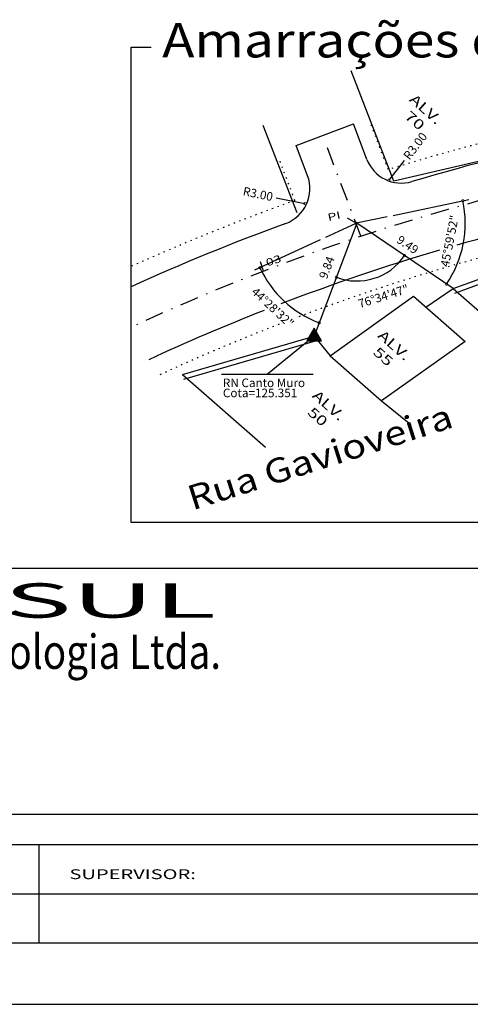
# Model space of a CAD drawing. Extents: x 501 to 1399, y 779 to 1071.
# Drawn here: x 1255 to 1291, y 779 to 859 of the extents above; entities that cross this region are included whole.
import ezdxf
from ezdxf.enums import TextEntityAlignment as Align

# ---------------------------------------------------------------- set-up
doc = ezdxf.new("R2010")
doc.units = 0
doc.header["$LTSCALE"] = 3
doc.header["$MEASUREMENT"] = 0
doc.header["$PDMODE"] = 2
doc.header["$PDSIZE"] = 0.3
doc.linetypes.add('DASHDOT', pattern=[1, 0.5, -0.25, 0, -0.25])
doc.linetypes.add('DOT2', pattern=[0.125, 0, -0.125])
doc.layers.get('0').update_dxf_attribs({"linetype": 'CONTINUOUS'})
doc.layers.get('DEFPOINTS').update_dxf_attribs({"linetype": 'CONTINUOUS'})
for name, color, linetype in [('EIXO', 7, 'DASHDOT'), ('ESPEC', 2, 'CONTINUOUS'), ('LETRA', 3, 'CONTINUOUS'), ('LEVANTAMENTO', 5, 'CONTINUOUS'), ('LINVISTA', 13, 'CONTINUOUS'), ('PASSEIO', 2, 'DOT2'), ('PR', 1, 'CONTINUOUS'), ('PROJETO', 2, 'CONTINUOUS'), ('REG120-160', 4, 'CONTINUOUS'), ('REG60-100', 3, 'CONTINUOUS'), ('TEXT', 3, 'CONTINUOUS')]:
    doc.layers.add(name, color=color, linetype=linetype)
doc.styles.add('ROMANS', font='ROMANS.SHX')
doc.styles.add('STYLE1', font='techl___.ttf', dxfattribs={"width": 1.4})
doc.styles.add('STYLE3', font='ARIAL.TTF', dxfattribs={"width": 1.5})
doc.styles.add('STYLE4', font='eurr____.ttf', dxfattribs={"width": 1.4})
doc.styles.add('STYLE6', font='dutcheb.ttf', dxfattribs={"width": 1.4})
doc.dimstyles.get("Standard").update_dxf_attribs({"dimscale": 0, "dimtxt": 0.7, "dimasz": 0.4, "dimexe": 0.5, "dimexo": 0.5, "dimgap": 0.1, "dimtad": 1, "dimrnd": 0.5, "dimzin": 2, "dimtxsty": 'ROMANS', "dimblk1": 'DOTSMALL', "dimblk2": 'DOTSMALL', "dimsah": 1, "dimcen": 4, "dimdle": 0.5, "dimclrt": 3, "dimaunit": 1, "dimazin": 3, "dimtfac": 1, "dimtdec": 4, "dimtofl": 0, "dimtmove": 0, "dimatfit": 3, "dimtolj": 1, "dimtzin": 0})

# ---------------------------------------------------------------- blocks, each defined once
blk = doc.blocks.new('RN')
at = {"color": 1, "linetype": 'CONTINUOUS'}
for p, q in [((-0.73, -0.49), (0.21, 0.45)), ((-0.65, -0.32), (0.18, 0.51)), ((-0.64, -0.49), (0.24, 0.4)), ((-0.56, -0.49), (0.27, 0.34)), ((-0.53, -0.11), (0.14, 0.56)), ((-0.47, -0.49), (0.31, 0.28)), ((0.03, -0.49), (-0.46, 0.01)), ((0.12, -0.49), (-0.43, 0.06)), ((-0.41, 0.1), (0.11, 0.62)), ((0.21, -0.49), (-0.4, 0.12)), ((-0.38, -0.49), (0.34, 0.23)), ((0.3, -0.49), (-0.36, 0.17)), ((0.39, -0.49), (-0.33, 0.23)), ((0.48, -0.49), (-0.3, 0.29)), ((-0.29, 0.31), (0.08, 0.68)), ((-0.29, -0.49), (0.37, 0.17)), ((0.57, -0.49), (-0.27, 0.34)), ((0.65, -0.49), (-0.24, 0.4)), ((0.74, -0.49), (-0.2, 0.46)), ((-0.2, -0.49), (0.4, 0.12)), ((-0.17, 0.52), (0.05, 0.73)), ((0.64, -0.3), (-0.17, 0.51)), ((0.52, -0.1), (-0.14, 0.57)), ((0.4, 0.11), (-0.11, 0.62)), ((-0.11, -0.49), (0.43, 0.06)), ((0.28, 0.32), (-0.07, 0.68)), ((-0.04, 0.73), (0.01, 0.79)), ((0.16, 0.53), (-0.04, 0.74)), ((-0.03, -0.49), (0.47, 0)), ((0.04, 0.74), (-0.01, 0.79)), ((-0.67, -0.49), (-0.72, -0.44)), ((-0.58, -0.49), (-0.69, -0.39)), ((-0.5, -0.49), (-0.66, -0.33)), ((-0.41, -0.49), (-0.62, -0.27)), ((-0.32, -0.49), (-0.59, -0.22)), ((-0.23, -0.49), (-0.56, -0.16)), ((-0.14, -0.49), (-0.53, -0.11)), ((-0.05, -0.49), (-0.49, -0.05)), ((0.06, -0.49), (0.5, -0.05)), ((0.15, -0.49), (0.53, -0.11)), ((0.24, -0.49), (0.56, -0.16)), ((0.33, -0.49), (0.6, -0.22)), ((0.42, -0.49), (0.63, -0.28)), ((0.5, -0.49), (0.66, -0.33)), ((0.59, -0.49), (0.69, -0.39)), ((0.68, -0.49), (0.73, -0.44))]:
    blk.add_line(p, q, dxfattribs=at)
at = {"layer": 'LEVANTAMENTO', "color": 1, "linetype": 'CONTINUOUS'}
for p, q in [((0, 0.81), (-0.75, -0.49)), ((0.75, -0.49), (0, 0.81)), ((-0.75, -0.49), (0.75, -0.49))]:
    blk.add_line(p, q, dxfattribs=at)
blk = doc.blocks.new('_DOTSMALL')
at = {"color": 0, "linetype": 'BYBLOCK', "const_width": 0.5}
blk.add_lwpolyline([(-0.0625, 0, 1), (0.0625, 0, 1)], format="xyb", close=True, dxfattribs=at)
blk = doc.blocks.new('*D46')
at = {"color": 0, "linetype": 'BYBLOCK'}
blk.add_line((1221.966, 895.138), (1224.324, 894.651), dxfattribs=at)
at = {"layer": 'DEFPOINTS', "color": 0, "linetype": 'BYBLOCK'}
for p in [(1221.386, 895.257), (1224.324, 894.651)]:
    blk.add_point(p, dxfattribs=at)
at = {"color": 0, "linetype": 'BYBLOCK', "xscale": 0.4, "yscale": 0.4, "zscale": 0.4, "rotation": 348.3452953110863}
blk.add_blockref('_DOTSMALL', (1224.324, 894.651), dxfattribs=at)
at = {"color": 3, "linetype": 'BYBLOCK', "insert": (1220.497, 895.441), "char_height": 0.7, "attachment_point": 5, "rotation": 348.3453, "style": 'ROMANS'}
blk.add_mtext('\\A1;R3.00', dxfattribs=at)
blk = doc.blocks.new('*D45')
at = {"color": 0, "linetype": 'BYBLOCK'}
blk.add_line((1232.399, 898.157), (1231.172, 896.559), dxfattribs=at)
at = {"layer": 'DEFPOINTS', "color": 0, "linetype": 'BYBLOCK'}
for p in [(1232.999, 898.939), (1231.172, 896.559)]:
    blk.add_point(p, dxfattribs=at)
at = {"color": 0, "linetype": 'BYBLOCK', "xscale": 0.4, "yscale": 0.4, "zscale": 0.4, "rotation": 232.4938909370156}
blk.add_blockref('_DOTSMALL', (1231.172, 896.559), dxfattribs=at)
at = {"color": 3, "linetype": 'BYBLOCK', "insert": (1233.312, 899.347), "char_height": 0.7, "attachment_point": 5, "rotation": 52.49389, "style": 'ROMANS'}
blk.add_mtext('\\A1;R3.00', dxfattribs=at)

msp = doc.modelspace()

# ---------------------------------------------------------------- linework, layer by layer
at = {"color": 0, "linetype": 'BYBLOCK'}
for p, q in [((1285.095, 843.088), (1291.267, 844.386)), ((1279.155, 841.105), (1273.783, 838.621))]:
    msp.add_line(p, q, dxfattribs=at)
for p, q in [((1279.609, 841.315), (1282.066, 842.451)), ((1284.606, 842.985), (1282.066, 842.451)), ((1278.651, 833.25, 125.351), (1274.848, 830.158)), ((1271.113, 830.158), (1278.582, 830.158))]:
    msp.add_line(p, q)
at = {"color": 6}
msp.add_line((1114.399, 783.805), (1393.821, 783.805), dxfattribs=at)
at = {"color": 250}
msp.add_line((1101.899, 778.805), (1398.821, 778.805), dxfattribs=at)
at = {"color": 2, "const_width": 0.125}
msp.add_lwpolyline([(1282.004, 842.451, 1), (1282.129, 842.451, 1)], format="xyb", close=True, dxfattribs=at)
at = {"color": 0, "linetype": 'BYBLOCK'}
for centre, radius, start, end in [((1282.114, 842.461), 8.853, 325.87563, 11.87333), ((1282.129, 842.451), 4.706, 249.29596, 325.87563), ((1282.142, 842.486), 8.709, 204.82031, 249.29596)]:
    msp.add_arc(centre, radius, start, end, dxfattribs=at)
at = {"layer": 'DEFPOINTS', "color": 0, "linetype": 'BYBLOCK'}
for p in [(1282.066, 842.451), (1282.066, 842.451), (1282.129, 842.451), (1282.129, 842.451), (1282.129, 842.451), (1282.129, 842.451), (1284.606, 842.985), (1279.609, 841.315), (1290.495, 839.609), (1282.524, 837.762), (1275.436, 836.93), (1289.982, 837.129, 124.806), (1289.982, 837.129, 124.806), (1278.651, 833.25, 125.351), (1278.651, 833.25, 125.351)]:
    msp.add_point(p, dxfattribs=at)
at = {"layer": 'EIXO'}
msp.add_line((1282.467, 841.393), (1279.524, 849.17), dxfattribs=at)
msp.add_arc((1337.904, 674.074), 176.263, 101.87334, 114.8203, dxfattribs=at)
at = {"layer": 'ESPEC'}
msp.add_lwpolyline([(1302.678, 856.812), (1304.316, 856.812), (1304.316, 818.057), (1263.738, 818.057), (1263.738, 856.812), (1265.366, 856.812)], dxfattribs=at)
at = {"layer": 'LEVANTAMENTO'}
for p, q in [((1282.129, 842.451), (1278.651, 833.25, 125.351)), ((1289.982, 837.129, 124.806), (1282.129, 842.451))]:
    msp.add_line(p, q, dxfattribs=at)
at = {"layer": 'PASSEIO'}
for p, q in [((1284.687, 846.826), (1283.265, 850.586)), ((1277.09, 844.3), (1275.783, 847.754))]:
    msp.add_line(p, q, dxfattribs=at)
for radius, start, end in [(180.763, 101.87334, 107.12164), (180.763, 109.65969, 114.22327), (171.763, 101.87334, 110.71346), (171.763, 111.19636, 114.8203)]:
    msp.add_arc((1337.904, 674.074), radius, start, end, dxfattribs=at)
at = {"layer": 'PR'}
for p, q in [((1285.146, 845.876, 124.626), (1281.664, 854.862)), ((1277.267, 843.295, 99.091), (1274.506, 850.419, 0.275)), ((1304.316, 850.353, 123.628), (1285.146, 845.876, 124.626)), ((1289.982, 837.129, 124.806), (1302.001, 841.547, 124.168)), ((1290.12, 836.754, 124.806), (1302.139, 841.171, 124.168)), ((1287.758, 835.622, 124.877), (1289.982, 837.129, 124.806)), ((1289.982, 837.129, 124.806), (1296.753, 831.196, -3.218)), ((1279.953, 831.64, 125.469), (1286.748, 836.508, 124.907)), ((1286.748, 836.508, 124.907), (1290.958, 832.819, 45.317)), ((1267.927, 830.125, 125.619), (1278.651, 833.25, 125.351)), ((1268.039, 829.741, 125.619), (1278.763, 832.866, 125.351)), ((1278.651, 833.25, 125.351), (1279.953, 831.64, 125.469)), ((1290.958, 832.819), (1284.14, 827.971)), ((1279.953, 831.64, 125.469), (1284.14, 827.971, 46.311)), ((1267.927, 830.125, 125.619), (1274.698, 824.192, -2.405)), ((1284.14, 827.971), (1286.529, 826.05))]:
    msp.add_line(p, q, dxfattribs=at)
at = {"layer": 'PROJETO'}
for p, q in [((1277.185, 848.775), (1281.862, 850.545)), ((1282.954, 847.657), (1281.862, 850.545)), ((1278.117, 846.314), (1277.185, 848.775)), ((1282.066, 842.451), (1281.385, 842.852)), ((1274.531, 838.551), (1274.274, 839.298))]:
    msp.add_line(p, q, dxfattribs=at)
for centre, radius, start, end in [((1337.904, 674.074), 179.263, 101.87334, 106.62411), ((1285.76, 848.719), 3, 200.72848, 286.62411), ((1275.311, 845.252), 3, 290.08554, 20.72848), ((1337.904, 674.074), 173.263, 101.87334, 105.95122), ((1337.904, 674.074), 179.263, 110.08554, 114.43915), ((1337.904, 674.074), 173.263, 106.43508, 110.95884), ((1337.904, 674.074), 173.263, 111.43657, 114.8203)]:
    msp.add_arc(centre, radius, start, end, dxfattribs=at)
at = {"layer": 'REG60-100', "color": 1}
for p, q in [((1305.821, 814.305), (1212.821, 814.305)), ((1212.821, 794.305), (1305.821, 794.305)), ((1305.821, 791.805), (1212.821, 791.805)), ((1256.25, 783.805), (1256.25, 791.805)), ((1212.821, 787.805), (1305.821, 787.805)), ((1212.821, 783.805), (1305.821, 783.805))]:
    msp.add_line(p, q, dxfattribs=at)

# ---------------------------------------------------------------- block references
at = {"color": 0, "linetype": 'BYBLOCK', "xscale": 0.4, "yscale": 0.4, "zscale": 0.4}
for p, rotation in [((1290.778, 844.283), 101.8733299091562), ((1286.024, 839.811), 55.87563468865302), ((1274.237, 838.83), 114.8203125043459), ((1280.465, 838.049), 159.2959636182751), ((1289.443, 837.495), 235.875634688653), ((1279.063, 834.34), 339.2959636182559)]:
    msp.add_blockref('_DOTSMALL', p, dxfattribs=dict(at, rotation=rotation))
at = {"xscale": 0.8, "yscale": 0.8, "zscale": 0.8}
msp.add_blockref('RN', (1278.651, 833.25, 125.351), dxfattribs=at)

# ---------------------------------------------------------------- texts
at = {"color": 3, "linetype": 'BYBLOCK', "char_height": 0.7, "attachment_point": 5, "style": 'ROMANS'}
for s, insert, rotation in [('\\A1;45°59\'52"', (1289.692, 841.003), 78.87448), ('9.49', (1286.228, 840.626), 325.7), ('9.84', (1279.77, 838.807), 68.96), ('\\A1;44°28\'32"', (1275.282, 835.588), 317.05814), ('\\A1;76°34\'47"', (1284.297, 836.505), 17.5858)]:
    msp.add_mtext(s, dxfattribs=dict(at, insert=insert, rotation=rotation))
at = {"layer": 'LETRA', "style": 'STYLE1', "width": 1.4}
for s, p in [('ALV.', (1286.341, 852.455, -4.443)), ('70', (1285.954, 851.085, -4.443)), ('ALV.', (1283.773, 833.218, -4.443)), ('55', (1283.386, 831.848, -4.443)), ('ALV.', (1278.429, 828.32, -4.443)), ('50', (1278.043, 826.949, -4.443))]:
    msp.add_text(s, height=0.8, rotation=318.36523, dxfattribs=at).set_placement(p)
at = {"layer": 'LINVISTA', "color": 2, "style": 'STYLE6', "width": 1.982882}
msp.add_text('HIDROSUL', height=2.8, dxfattribs=at).set_placement((1224.664, 810.308), (1270.644, 810.308), align=Align.FIT)
at = {"layer": 'REG120-160', "color": 2, "style": 'STYLE4', "width": 1.257345}
msp.add_text('Rua Gavioveira', height=2, rotation=17.6848, dxfattribs=at).set_placement((1268.731, 819.041), (1290.132, 825.864), align=Align.FIT)
at = {"layer": 'REG60-100', "color": 3, "style": 'STYLE3'}
for s, width, p, p2 in [('Amarrações do PI', 1.12972, (1266.264, 855.962), (1301.787, 855.962)), ('Saneamento & Hidrologia Ltda.', 0.843668, (1225.08, 806.137), (1271.07, 806.137))]:
    msp.add_text(s, height=2.8, dxfattribs=dict(at, width=width)).set_placement(p, p2, align=Align.FIT)
for s, p in [('RN Canto Muro', (1271.219, 829.099)), ('Cota=125.351', (1271.219, 828.273))]:
    msp.add_text(s, height=0.7, dxfattribs=at).set_placement(p)
at = {"layer": 'REG60-100', "color": 3, "style": 'STYLE3', "width": 1.5}
msp.add_text('SUPERVISOR: ', height=0.8, dxfattribs=at).set_placement((1258.714, 789.006))
at = {"layer": 'TEXT', "style": 'STYLE1', "width": 1.4}
for s, rotation, p in [('PI', 12.75381, (1279.823, 842.62)), ('03', 18.97824, (1274.838, 838.924))]:
    msp.add_text(s, height=0.6, rotation=rotation, dxfattribs=at).set_placement(p)

# ---------------------------------------------------------------- dimensions: what is measured, and where the dimension line sits
for center, mpoint, picture, middle in [((1286.58, 848.335), (1284.753, 845.956), '*D45', (1286.893, 848.743)), ((1274.967, 844.654), (1277.905, 844.048), '*D46', (1274.078, 844.837))]:
    dim = msp.add_radius_dim(center=center, mpoint=mpoint, dimstyle='STANDARD', override={"dimscale": 1})
    dim.commit()
    dim.dimension.update_dxf_attribs({"geometry": picture, "text_midpoint": middle, "dimtype": 164, "insert": (53.581, -50.604)})

doc.saveas('drawing.dxf')
